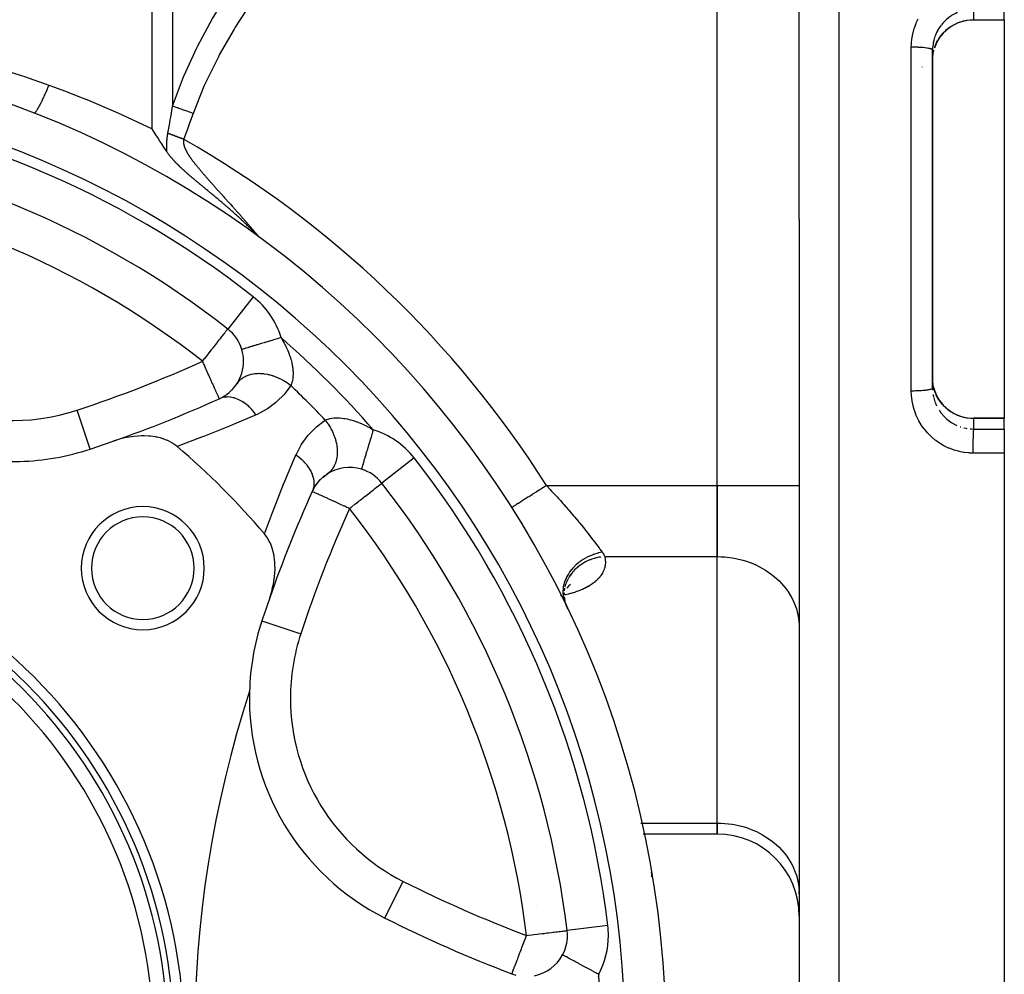
# Model space of a CAD drawing. Units: millimetres. Extents: x 50 to 683, y -324 to 170.
# Drawn here: x 124 to 172, y -99 to -52 of the extents above; entities that cross this region are included whole.
import ezdxf

# ---------------------------------------------------------------- set-up
doc = ezdxf.new("R2010")
doc.units = ezdxf.units.MM
doc.linetypes.add('DASHED', pattern=[9.652, 8.128, -1.524])
doc.layers.add('nevidi', color=4, linetype='DASHED')

msp = doc.modelspace()

# ---------------------------------------------------------------- linework, layer by layer
at = {"color": 2}
for p, q in [((162, -62), (162, -4.281)), ((162, -62), (162, -4.281)), ((158, -74.99), (158, -49.01)), ((158, -74.99), (158, -49.01)), ((172, -52.277), (172, -51.756)), ((172, -52.292), (170.5, -52.292)), ((172, -52.277), (172, -52.292)), ((172, -52.292), (172, -62)), ((168.502, -53.664), (168.5, -53.758)), ((168.5, -62), (168.5, -53.758)), ((168.5, -53.758), (168.5, -62)), ((162, -62), (162, -119.719)), ((162, -62), (162, -119.719)), ((168.5, -70.242), (168.5, -62)), ((168.5, -62), (168.5, -70.242)), ((172, -62), (172, -71.708)), ((134.648, -69.927), (134.655, -69.918)), ((133.995, -70.602), (134.009, -70.592)), ((134.079, -70.54), (134.177, -70.467)), ((134.231, -70.419), (134.368, -70.284)), ((168.5, -70.242), (168.502, -70.336)), ((133.834, -70.694), (133.963, -70.624)), ((168.828, -70.827), (168.829, -70.828)), ((172, -71.708), (170.5, -71.708)), ((170.5, -71.708), (170.5, -71.709)), ((172, -71.708), (172, -71.723)), ((172, -72.244), (172, -71.723)), ((172, -72.244), (172, -73.419)), ((172, -73.419), (172, -122)), ((138.774, -74.58), (139.082, -74.345)), ((140.645, -74.189), (140.645, -74.19)), ((138.398, -75.005), (138.629, -74.694)), ((138.571, -74.779), (138.85, -74.497)), ((141.641, -74.874), (141.642, -74.872)), ((138.256, -75.257), (138.438, -74.923)), ((158, -74.99), (158, -78.454)), ((158, -78.454), (158, -74.99)), ((147.984, -76.058), (147.98, -76.06)), ((158, -91.445), (158, -78.454)), ((158, -91.445), (158, -78.454)), ((150.672, -79.985), (150.667, -79.992)), ((150.776, -79.845), (150.676, -79.979)), ((150.684, -79.954), (150.681, -79.957)), ((150.818, -79.819), (150.721, -79.917)), ((150.747, -79.889), (150.744, -79.891)), ((150.846, -79.817), (150.753, -79.884)), ((150.534, -80.542), (150.6, -80.751)), ((150.534, -80.6), (150.623, -80.805)), ((150.537, -80.415), (150.558, -80.601)), ((150.586, -80.726), (150.591, -80.749)), ((150.604, -80.766), (150.619, -80.813)), ((150.616, -80.806), (150.637, -80.87)), ((150.637, -80.87), (150.64, -80.878)), ((135.788, -81.588), (135.79, -81.589)), ((161.996, -81.756), (162, -81.919)), ((162, -84.5), (161.996, -84.5)), ((162, -89.5), (161.996, -89.5)), ((158, -91.445), (158, -91.981)), ((158, -91.981), (158, -91.445)), ((158, -91.981), (154.393, -91.981)), ((149.801, -92.233), (149.798, -92.235)), ((161.996, -94.746), (162, -94.909)), ((162, -94.909), (161.996, -94.746)), ((150.645, -96.482), (150.65, -96.484)), ((150.676, -96.687), (150.678, -96.686)), ((150.68, -96.686), (150.679, -96.686))]:
    msp.add_line(p, q, dxfattribs=at)
for points in [[(170.5, -52.291), (170.353, -52.296), (170.186, -52.315), (170.021, -52.347), (169.859, -52.394), (169.702, -52.453), (169.55, -52.525), (169.406, -52.609), (169.268, -52.705), (169.14, -52.813), (169.021, -52.929), (168.913, -53.055), (168.828, -53.173)], [(170.5, -52.292), (170.5, -52.292), (170.5, -52.291)], [(168.829, -53.172), (168.747, -53.304), (168.672, -53.454), (168.609, -53.611), (168.591, -53.668)], [(168.828, -53.173), (168.828, -53.173), (168.829, -53.172)], [(168.502, -54.165), (168.505, -54.125), (168.506, -54.101), (168.523, -53.955), (168.527, -53.932), (168.533, -53.899), (168.557, -53.787), (168.563, -53.764)], [(131.152, -58.714), (131.148, -58.707), (131.086, -58.612), (131.027, -58.519), (130.904, -58.327), (130.817, -58.192), (130.71, -58.025), (130.654, -57.939), (130.54, -57.762), (130.455, -57.63), (130.435, -57.599)], [(131.41, -59.049), (131.408, -59.048), (131.407, -59.046), (131.407, -59.046), (131.39, -59.026), (131.379, -59.014), (131.372, -59.005), (131.361, -58.992), (131.354, -58.984), (131.349, -58.978), (131.336, -58.963), (131.32, -58.943), (131.319, -58.942), (131.318, -58.94), (131.303, -58.922), (131.293, -58.909), (131.286, -58.901), (131.277, -58.89), (131.27, -58.881), (131.266, -58.875), (131.255, -58.861), (131.24, -58.841), (131.24, -58.841), (131.239, -58.84), (131.225, -58.821), (131.216, -58.808), (131.211, -58.801), (131.204, -58.791), (131.197, -58.781), (131.193, -58.775), (131.184, -58.762), (131.171, -58.743), (131.171, -58.742), (131.17, -58.742), (131.158, -58.723), (131.152, -58.714)], [(133.303, -60.74), (133.283, -60.723), (133.254, -60.699), (133.214, -60.666), (133.205, -60.658), (133.182, -60.64), (133.157, -60.618), (133.146, -60.61), (133.109, -60.579), (133.079, -60.554), (133.062, -60.54), (133.022, -60.507), (133.016, -60.502), (133.014, -60.5), (133.011, -60.498), (132.971, -60.464), (132.949, -60.446), (132.926, -60.427), (132.885, -60.393), (132.881, -60.39), (132.873, -60.383), (132.838, -60.354), (132.822, -60.341), (132.795, -60.318), (132.786, -60.311), (132.76, -60.289), (132.752, -60.282), (132.734, -60.268), (132.71, -60.247), (132.699, -60.238), (132.669, -60.213), (132.639, -60.188), (132.628, -60.179), (132.605, -60.16), (132.588, -60.145), (132.58, -60.139), (132.548, -60.112), (132.522, -60.09), (132.509, -60.079), (132.485, -60.059), (132.471, -60.047), (132.464, -60.041), (132.452, -60.031), (132.433, -60.015), (132.408, -59.993), (132.396, -59.983), (132.372, -59.963), (132.359, -59.952), (132.352, -59.946), (132.323, -59.921), (132.298, -59.9), (132.287, -59.89), (132.266, -59.872), (132.252, -59.86), (132.245, -59.854), (132.218, -59.83), (132.193, -59.809), (132.184, -59.801), (132.167, -59.786), (132.151, -59.772), (132.142, -59.764), (132.118, -59.743), (132.092, -59.72), (132.086, -59.714), (132.074, -59.703), (132.054, -59.686), (132.044, -59.677), (132.023, -59.658), (132.014, -59.65), (131.996, -59.634), (131.993, -59.63), (131.986, -59.625), (131.963, -59.603), (131.95, -59.592), (131.933, -59.576), (131.905, -59.55), (131.904, -59.55), (131.904, -59.549), (131.876, -59.523), (131.86, -59.509), (131.848, -59.497), (131.827, -59.477), (131.821, -59.471), (131.817, -59.468), (131.794, -59.446), (131.775, -59.428), (131.767, -59.42), (131.755, -59.408), (131.742, -59.395), (131.734, -59.388), (131.716, -59.37), (131.694, -59.348), (131.691, -59.346), (131.687, -59.342), (131.667, -59.322), (131.655, -59.31), (131.643, -59.298), (131.631, -59.285), (131.623, -59.278), (131.619, -59.274), (131.617, -59.271), (131.596, -59.25), (131.58, -59.233), (131.573, -59.227), (131.564, -59.217), (131.551, -59.204), (131.544, -59.195), (131.53, -59.181), (131.508, -59.158), (131.508, -59.158), (131.508, -59.158), (131.487, -59.136), (131.478, -59.125), (131.474, -59.121), (131.467, -59.113), (131.456, -59.101), (131.447, -59.091), (131.442, -59.085), (131.428, -59.069), (131.41, -59.049)], [(135.612, -62.839), (135.611, -62.838), (135.599, -62.829), (135.596, -62.827), (135.584, -62.817), (135.584, -62.817), (135.581, -62.815), (135.571, -62.806), (135.57, -62.805), (135.56, -62.795), (135.557, -62.793), (135.547, -62.783), (135.543, -62.779), (135.533, -62.769), (135.528, -62.763), (135.527, -62.762), (135.518, -62.753), (135.51, -62.745), (135.508, -62.743), (135.5, -62.734), (135.49, -62.724), (135.48, -62.714), (135.467, -62.7), (135.458, -62.691), (135.442, -62.674), (135.435, -62.666), (135.414, -62.645), (135.409, -62.639), (135.384, -62.614), (135.381, -62.611), (135.352, -62.58), (135.352, -62.58), (135.349, -62.578), (135.32, -62.548), (135.317, -62.544), (135.287, -62.514), (135.279, -62.506), (135.254, -62.48), (135.252, -62.478), (135.239, -62.465), (135.215, -62.441), (135.197, -62.422), (135.177, -62.402), (135.152, -62.377), (135.136, -62.362), (135.104, -62.33), (135.094, -62.321), (135.054, -62.281), (135.051, -62.278), (135.033, -62.261), (135.019, -62.247), (135.006, -62.235), (135.002, -62.23), (134.96, -62.19), (134.947, -62.178), (134.913, -62.145), (134.891, -62.123), (134.865, -62.098), (134.832, -62.068), (134.815, -62.052), (134.771, -62.01), (134.764, -62.004), (134.732, -61.974), (134.713, -61.956), (134.708, -61.952), (134.66, -61.908), (134.644, -61.892), (134.607, -61.859), (134.577, -61.832), (134.552, -61.81), (134.549, -61.807), (134.508, -61.77), (134.498, -61.76), (134.474, -61.739), (134.457, -61.724), (134.442, -61.711), (134.439, -61.708), (134.397, -61.67), (134.387, -61.662), (134.368, -61.645), (134.331, -61.612), (134.296, -61.581), (134.275, -61.563), (134.223, -61.518), (134.219, -61.514), (134.203, -61.5), (134.162, -61.465), (134.151, -61.454), (134.107, -61.416), (134.077, -61.391), (134.05, -61.368), (134.004, -61.328), (133.995, -61.32), (133.965, -61.294), (133.939, -61.273), (133.931, -61.266), (133.884, -61.225), (133.858, -61.203), (133.829, -61.179), (133.785, -61.142), (133.775, -61.133), (133.744, -61.107), (133.72, -61.087), (133.712, -61.08), (133.684, -61.057), (133.666, -61.042), (133.639, -61.019), (133.613, -60.997), (133.567, -60.958), (133.56, -60.953), (133.541, -60.937), (133.507, -60.909), (133.495, -60.899), (133.455, -60.866), (133.423, -60.839), (133.404, -60.823), (133.355, -60.783), (133.353, -60.781), (133.352, -60.781), (133.303, -60.74)], [(135.608, -62.83), (135.609, -62.832), (135.611, -62.834), (135.612, -62.837), (135.613, -62.838), (135.614, -62.839), (135.614, -62.84), (135.613, -62.839), (135.612, -62.839)], [(168.562, -70.233), (168.533, -70.101), (168.531, -70.091), (168.527, -70.067), (168.508, -69.923), (168.506, -69.899), (168.502, -69.835)], [(168.562, -70.234), (168.608, -70.387), (168.671, -70.545), (168.747, -70.696), (168.829, -70.828)], [(168.828, -70.827), (168.913, -70.944), (169.022, -71.071), (169.14, -71.188), (169.268, -71.295), (169.405, -71.391), (169.55, -71.475), (169.701, -71.547), (169.857, -71.606), (170.019, -71.652), (170.185, -71.685), (170.352, -71.704), (170.5, -71.709)], [(131.65, -73.08), (131.643, -73.074), (131.452, -72.934), (131.432, -72.922), (131.197, -72.798), (131.193, -72.796), (131.14, -72.774), (130.931, -72.699), (130.912, -72.693), (130.892, -72.687), (130.682, -72.634), (130.651, -72.628), (130.601, -72.619), (130.356, -72.585), (130.269, -72.577), (130.051, -72.568), (129.923, -72.569), (129.739, -72.577), (129.567, -72.592), (129.423, -72.61), (129.206, -72.647), (129.108, -72.667), (128.848, -72.731), (128.795, -72.746), (128.533, -72.83)], [(139.078, -74.349), (138.968, -74.435), (138.961, -74.439)], [(136.17, -80.467), (136.269, -80.152), (136.288, -80.082), (136.297, -80.048), (136.345, -79.835), (136.353, -79.794), (136.377, -79.662), (136.408, -79.433), (136.424, -79.247), (136.431, -79.077), (136.429, -78.844), (136.423, -78.731), (136.392, -78.463), (136.381, -78.399), (136.315, -78.113), (136.307, -78.088), (136.223, -77.851), (136.202, -77.803), (136.2, -77.799), (136.066, -77.548), (136.052, -77.526), (135.92, -77.35)], [(150.712, -81.019), (150.696, -80.975), (150.691, -80.962), (150.665, -80.899), (150.659, -80.885), (150.65, -80.864)], [(155.188, -96.519), (155.189, -96.519), (155.189, -96.519), (155.189, -96.519)], [(150.457, -97.875), (150.455, -97.874), (150.455, -97.874)], [(147.985, -98.798), (147.991, -98.798), (147.992, -98.798)]]:
    msp.add_lwpolyline(points, dxfattribs=at)
for centre, radius, start, end in [((107, -102), 48.5, 0, 180), ((107, -102), 44, 51.9363, 83.0637), ((123.644, -61.819), 12, 206.6978, 271.5921), ((132.895, -68.932), 2, 0, 16.7675), ((132.895, -68.932), 2, 326.4171, 360), ((132.895, -68.932), 2, 294.2692, 326.4171), ((107, -11.5), 65, 289.3466, 294.26923), ((107, -11.5), 65, 288.30223, 289.3466), ((123.644, -61.819), 12, 271.5921, 288.3022), ((107, -102), 38, 40.4421, 49.5579), ((140.068, -76.105), 2, 73.2325, 123.5829), ((140.068, -76.105), 2, 38.0637, 73.2324), ((140.068, -76.105), 2, 123.5829, 124.8482), ((107, -102), 44, 6.9363, 38.0637), ((197.5, -102), 65, 155.73077, 160.6534), ((129.981, -79.019), 3, 0, 180), ((129.981, -79.019), 2.5, 0, 180), ((107, -102), 25, 0, 180), ((107, -102), 24.5, 0, 180), ((107, -102), 24.2, 0, 180), ((107, -102), 23.5, 0, 180), ((129.981, -79.019), 3, 180, 0), ((129.981, -79.019), 2.5, 180, 0), ((197.5, -102), 65, 160.6534, 161.69777), ((147.181, -85.356), 12, 161.6978, 178.4079), ((187.5, -102), 55, 162.0208, 197.9792), ((147.181, -85.356), 12, 178.4079, 243.3022), ((158, -95.981), 4, 0, 90), ((152.802, -93.975), 2, 359.0261, 3.5393), ((152.802, -93.975), 2, 357.2534, 359.7412), ((152.802, -93.975), 2, 359.0152, 359.7377), ((170.993, -38.007), 65, 243.30223, 249.26923), ((148.693, -96.928), 2, 331.7675, 360), ((148.693, -96.928), 2, 0, 6.9363), ((148.693, -96.928), 2, 281.4171, 331.7675), ((150, -102), 5, 131.6107, 131.6464), ((148.693, -96.928), 2, 249.2692, 254.9445)]:
    msp.add_arc(centre, radius, start, end, dxfattribs=at)
at = {"layer": 'nevidi', "color": 7, "linetype": 'Continuous'}
for p, q in [((163.93, -2.282), (163.93, -62)), ((130.435, -57.599), (130.435, -41.15)), ((131.435, -42.069), (131.435, -56.491)), ((170.5, -51.765), (170.5, -52.277)), ((170.5, -52.277), (172, -52.277)), ((168.829, -53.171), (168.833, -53.157)), ((167.465, -62), (167.465, -53.618)), ((168.505, -53.624), (168.502, -53.664)), ((168.523, -53.458), (168.506, -53.601)), ((168, -54.572), (168, -54.59)), ((163.93, -62), (163.93, -121.718)), ((167.465, -70.382), (167.465, -62)), ((135.361, -65.783), (134.128, -67.358)), ((168.83, -70.829), (168.832, -70.837)), ((127.412, -73.212), (126.784, -71.313)), ((170.5, -71.723), (170.5, -72.235)), ((172, -71.723), (170.5, -71.723)), ((143.217, -73.639), (141.644, -74.871)), ((149.67, -74.99), (158, -74.99)), ((158, -74.99), (162, -74.99)), ((152.511, -78.454), (158, -78.454)), ((145.45, -80.794), (145.448, -80.795)), ((150.623, -80.805), (150.592, -80.74)), ((150.65, -80.864), (150.63, -80.819)), ((135.79, -81.589), (137.687, -82.216)), ((149.661, -91.684), (149.658, -91.685)), ((154.265, -91.445), (158, -91.445)), ((141.791, -96.075), (142.688, -94.29)), ((149.205, -95.463), (149.204, -95.461)), ((152.663, -96.445), (150.68, -96.686)), ((150.658, -96.537), (150.653, -96.536)), ((150.732, -96.776), (150.732, -96.78)), ((150.895, -98.346), (150.896, -98.348)), ((149.352, -98.71), (149.352, -98.708))]:
    msp.add_line(p, q, dxfattribs=at)
for points in [[(131.435, -56.491), (131.92, -55.189), (131.941, -55.138), (131.982, -55.038), (132.62, -53.646), (132.667, -53.55), (133.388, -52.213), (133.44, -52.122), (133.935, -51.299), (134.23, -50.833), (134.287, -50.744), (135.138, -49.497), (135.199, -49.411), (136.103, -48.198)], [(137.103, -49.01), (136.26, -50.083), (136.199, -50.164), (135.344, -51.348), (135.287, -51.43), (134.493, -52.649), (134.44, -52.735), (133.714, -53.994), (133.667, -54.083), (133.023, -55.391), (132.982, -55.483), (132.435, -56.848)], [(108.95, -52.272), (109.177, -52.28), (110.869, -52.375), (110.963, -52.382), (111.096, -52.391), (112.78, -52.545), (113.005, -52.57), (114.681, -52.783), (114.905, -52.816), (116.573, -53.088), (116.796, -53.129), (118.456, -53.461), (118.678, -53.51), (120.329, -53.902), (120.549, -53.958), (122.177, -54.408), (122.394, -54.472), (123.994, -54.975), (124.207, -55.047), (125.4, -55.464)], [(167.465, -53.618), (167.47, -53.449), (167.472, -53.414), (167.494, -53.196), (167.5, -53.161), (167.54, -52.947), (167.548, -52.912), (167.607, -52.7), (167.618, -52.666), (167.694, -52.46), (167.708, -52.427), (167.801, -52.229)], [(168.833, -53.157), (168.905, -53.056), (168.919, -53.04), (168.994, -52.949), (169.012, -52.929), (169.026, -52.914), (169.129, -52.812), (169.145, -52.797), (169.184, -52.762), (169.256, -52.703), (169.273, -52.69), (169.392, -52.606), (169.397, -52.603), (169.41, -52.594), (169.535, -52.521), (169.554, -52.511), (169.631, -52.472), (169.685, -52.447), (169.705, -52.439), (169.842, -52.387), (169.862, -52.38), (169.879, -52.374), (170.002, -52.339), (170.023, -52.334), (170.14, -52.309), (170.166, -52.305), (170.187, -52.301), (170.332, -52.284), (170.353, -52.283), (170.406, -52.279), (170.5, -52.277)], [(169.71, -51.932), (169.631, -51.968), (169.579, -51.994), (169.558, -52.005), (169.432, -52.078), (169.412, -52.091), (169.397, -52.101), (169.293, -52.174), (169.274, -52.188), (169.184, -52.263), (169.163, -52.281), (169.146, -52.296), (169.043, -52.397), (169.027, -52.415), (168.994, -52.451), (168.932, -52.525)], [(170.5, -52.291), (170.5, -52.284), (170.5, -52.277)], [(168.918, -52.544), (168.833, -52.661), (168.831, -52.663), (168.82, -52.68), (168.746, -52.804), (168.735, -52.824), (168.699, -52.894), (168.671, -52.954), (168.662, -52.975), (168.609, -53.11)], [(168.555, -53.294), (168.533, -53.4), (168.527, -53.435)], [(168.602, -53.132), (168.599, -53.141), (168.561, -53.271)], [(168.599, -53.64), (168.604, -53.623), (168.612, -53.6), (168.665, -53.464), (168.675, -53.442), (168.699, -53.391), (168.74, -53.312), (168.751, -53.291), (168.827, -53.166), (168.832, -53.159), (168.833, -53.157)], [(168.5, -53.758), (168.5, -53.757), (168.494, -53.742), (168.492, -53.74), (168.491, -53.739), (168.472, -53.725), (168.468, -53.722), (168.466, -53.722), (168.436, -53.708), (168.428, -53.706), (168.426, -53.705), (168.384, -53.692), (168.373, -53.689), (168.371, -53.689), (168.318, -53.677), (168.305, -53.674), (168.302, -53.674), (168.239, -53.663), (168.223, -53.661), (168.221, -53.661), (168.148, -53.651), (168.129, -53.649), (168.128, -53.649), (168.047, -53.64), (168.026, -53.639), (168.025, -53.638), (167.937, -53.632), (167.914, -53.63), (167.914, -53.63), (167.82, -53.625), (167.796, -53.624), (167.795, -53.624), (167.699, -53.62), (167.673, -53.62), (167.671, -53.62), (167.574, -53.618), (167.548, -53.618), (167.545, -53.618), (167.465, -53.618)], [(125.4, -55.464), (125.338, -55.612), (125.325, -55.641), (125.318, -55.656), (125.318, -55.658), (125.245, -55.824), (125.24, -55.836), (125.234, -55.85), (125.226, -55.868), (125.158, -56.019), (125.156, -56.023), (125.152, -56.032), (125.137, -56.064), (125.078, -56.188), (125.072, -56.2), (125.07, -56.206), (125.052, -56.243), (125.003, -56.341), (124.998, -56.352), (124.989, -56.369), (124.972, -56.402), (124.933, -56.477), (124.928, -56.486), (124.914, -56.512), (124.899, -56.539), (124.869, -56.593), (124.865, -56.6), (124.847, -56.63), (124.834, -56.652), (124.812, -56.687), (124.808, -56.693), (124.789, -56.723), (124.778, -56.739), (124.763, -56.759), (124.76, -56.763), (124.74, -56.788), (124.731, -56.799), (124.722, -56.807), (124.719, -56.81), (124.701, -56.826), (124.694, -56.83), (124.69, -56.832), (124.688, -56.833), (124.673, -56.834), (124.671, -56.834)], [(125.4, -55.464), (125.492, -55.498), (126.16, -55.748), (127.022, -56.085), (127.246, -56.176), (128.758, -56.819), (128.979, -56.918), (130.435, -57.599)], [(131.204, -57.817), (131.277, -57.405), (131.316, -57.182), (131.321, -57.153), (131.343, -57.026), (131.433, -56.506), (131.435, -56.491)], [(132.435, -56.848), (132.268, -56.788), (132.256, -56.784), (132.184, -56.758), (132.178, -56.756), (132.09, -56.725), (132.078, -56.72), (131.921, -56.664), (131.915, -56.662), (131.904, -56.658), (131.745, -56.602), (131.734, -56.598), (131.668, -56.574), (131.662, -56.572), (131.581, -56.543), (131.571, -56.54), (131.435, -56.491)], [(132.435, -56.848), (132.217, -57.45), (132.207, -57.478), (131.978, -58.093), (131.973, -58.107)], [(131.152, -58.714), (131.152, -58.71), (131.151, -58.699), (131.151, -58.682), (131.15, -58.67), (131.15, -58.653), (131.149, -58.642), (131.149, -58.625), (131.148, -58.614), (131.148, -58.598), (131.148, -58.587), (131.148, -58.57), (131.147, -58.559), (131.147, -58.543), (131.147, -58.532), (131.147, -58.516), (131.147, -58.505), (131.147, -58.489), (131.147, -58.478), (131.147, -58.462), (131.147, -58.451), (131.147, -58.435), (131.148, -58.425), (131.148, -58.409), (131.148, -58.398), (131.148, -58.383), (131.149, -58.372), (131.149, -58.357), (131.15, -58.346), (131.15, -58.331), (131.151, -58.32), (131.151, -58.305), (131.152, -58.294), (131.152, -58.279), (131.153, -58.269), (131.154, -58.254), (131.154, -58.243), (131.155, -58.228), (131.156, -58.218), (131.157, -58.203), (131.158, -58.193), (131.159, -58.178), (131.16, -58.167), (131.161, -58.152), (131.162, -58.142), (131.163, -58.127), (131.164, -58.117), (131.165, -58.102), (131.166, -58.092), (131.168, -58.078), (131.169, -58.067), (131.17, -58.053), (131.172, -58.043), (131.173, -58.028), (131.174, -58.018), (131.176, -58.003), (131.177, -57.993), (131.179, -57.979), (131.181, -57.969), (131.183, -57.954), (131.184, -57.944), (131.186, -57.93), (131.187, -57.92), (131.19, -57.905), (131.191, -57.895), (131.193, -57.881), (131.195, -57.871), (131.197, -57.856), (131.199, -57.847), (131.202, -57.832), (131.203, -57.822), (131.204, -57.817)], [(131.973, -58.107), (131.964, -58.104), (131.955, -58.1), (131.942, -58.095), (131.933, -58.092), (131.92, -58.087), (131.911, -58.084), (131.898, -58.079), (131.89, -58.076), (131.876, -58.071), (131.868, -58.067), (131.855, -58.062), (131.846, -58.059), (131.833, -58.054), (131.824, -58.051), (131.811, -58.046), (131.802, -58.042), (131.789, -58.038), (131.78, -58.034), (131.78, -58.034), (131.775, -58.032), (131.767, -58.029), (131.758, -58.026), (131.745, -58.021), (131.736, -58.018), (131.723, -58.013), (131.714, -58.01), (131.701, -58.005), (131.693, -58.001), (131.68, -57.996), (131.671, -57.993), (131.658, -57.988), (131.649, -57.985), (131.636, -57.98), (131.627, -57.977), (131.614, -57.972), (131.606, -57.969), (131.593, -57.964), (131.584, -57.96), (131.58, -57.959), (131.575, -57.957), (131.571, -57.956), (131.562, -57.952), (131.55, -57.947), (131.541, -57.944), (131.528, -57.939), (131.52, -57.936), (131.507, -57.931), (131.498, -57.928), (131.485, -57.923), (131.477, -57.92), (131.464, -57.915), (131.456, -57.912), (131.443, -57.907), (131.434, -57.904), (131.422, -57.899), (131.413, -57.896), (131.401, -57.891), (131.392, -57.888), (131.384, -57.885), (131.38, -57.884), (131.38, -57.883), (131.371, -57.88), (131.359, -57.876), (131.351, -57.872), (131.338, -57.868), (131.33, -57.865), (131.318, -57.86), (131.309, -57.857), (131.297, -57.852), (131.289, -57.849), (131.277, -57.845), (131.269, -57.841), (131.256, -57.837), (131.248, -57.834), (131.236, -57.829), (131.228, -57.826), (131.216, -57.822), (131.208, -57.819), (131.204, -57.817)], [(131.973, -58.107), (131.972, -58.111), (131.97, -58.12), (131.968, -58.134), (131.967, -58.143), (131.965, -58.156), (131.964, -58.165), (131.964, -58.166), (131.963, -58.179), (131.963, -58.19), (131.963, -58.203), (131.963, -58.213), (131.963, -58.226), (131.963, -58.238), (131.964, -58.25), (131.965, -58.262), (131.966, -58.275), (131.967, -58.287), (131.969, -58.299), (131.971, -58.313), (131.973, -58.325), (131.976, -58.339), (131.978, -58.35), (131.981, -58.365), (131.984, -58.376), (131.987, -58.391), (131.99, -58.402), (131.995, -58.418), (131.998, -58.429), (132.003, -58.445), (132.007, -58.456), (132.012, -58.473), (132.016, -58.484), (132.022, -58.501), (132.024, -58.507), (132.026, -58.512), (132.033, -58.529), (132.038, -58.541), (132.045, -58.558), (132.05, -58.57), (132.057, -58.587), (132.063, -58.599), (132.071, -58.616), (132.077, -58.629), (132.085, -58.646), (132.092, -58.66), (132.093, -58.661), (132.1, -58.676), (132.108, -58.69), (132.116, -58.706), (132.124, -58.721), (132.133, -58.737), (132.142, -58.753), (132.15, -58.768), (132.16, -58.785), (132.169, -58.799), (132.179, -58.817), (132.188, -58.831), (132.199, -58.849), (132.208, -58.863), (132.22, -58.882), (132.228, -58.896), (132.241, -58.915), (132.25, -58.929), (132.263, -58.947), (132.263, -58.948), (132.272, -58.962), (132.286, -58.982), (132.296, -58.996), (132.31, -59.016), (132.32, -59.03), (132.334, -59.05), (132.345, -59.064), (132.359, -59.085), (132.37, -59.099), (132.385, -59.119), (132.397, -59.135), (132.412, -59.154), (132.424, -59.17), (132.439, -59.19), (132.451, -59.206), (132.466, -59.226), (132.48, -59.243), (132.495, -59.262), (132.508, -59.279), (132.524, -59.298), (132.538, -59.316), (132.553, -59.335), (132.568, -59.354), (132.583, -59.372), (132.598, -59.391), (132.614, -59.41), (132.629, -59.429), (132.645, -59.448), (132.661, -59.467), (132.675, -59.485), (132.676, -59.487), (132.692, -59.506), (132.708, -59.525), (132.725, -59.545), (132.741, -59.564), (132.757, -59.584), (132.774, -59.604), (132.791, -59.624), (132.808, -59.644), (132.824, -59.663), (132.842, -59.684), (132.858, -59.704), (132.876, -59.725), (132.893, -59.744), (132.911, -59.766), (132.928, -59.785), (132.947, -59.807), (132.963, -59.826), (132.983, -59.849), (132.999, -59.867), (133.019, -59.89), (133.035, -59.909), (133.056, -59.933), (133.072, -59.952)], [(133.072, -59.952), (133.093, -59.976), (133.109, -59.994), (133.131, -60.019), (133.147, -60.037), (133.169, -60.062), (133.174, -60.068), (133.185, -60.08), (133.208, -60.106), (133.224, -60.124), (133.247, -60.15), (133.263, -60.168), (133.286, -60.195), (133.302, -60.213), (133.326, -60.239), (133.342, -60.258), (133.366, -60.284), (133.383, -60.303), (133.407, -60.33), (133.424, -60.349), (133.448, -60.376), (133.465, -60.395), (133.49, -60.422), (133.506, -60.441), (133.532, -60.469), (133.548, -60.487), (133.574, -60.516), (133.59, -60.534), (133.616, -60.564), (133.632, -60.582), (133.659, -60.611), (133.675, -60.629), (133.702, -60.659), (133.703, -60.661), (133.718, -60.677), (133.745, -60.708), (133.761, -60.725), (133.789, -60.757), (133.804, -60.773), (133.833, -60.806), (133.848, -60.822), (133.877, -60.855), (133.892, -60.871), (133.922, -60.905), (133.937, -60.921), (133.967, -60.955), (133.981, -60.971), (134.012, -61.005), (134.026, -61.021), (134.058, -61.055), (134.072, -61.071), (134.103, -61.106), (134.117, -61.122), (134.149, -61.157), (134.163, -61.173), (134.195, -61.209), (134.21, -61.224), (134.21, -61.225), (134.242, -61.26), (134.256, -61.276), (134.288, -61.312), (134.303, -61.328), (134.335, -61.364), (134.35, -61.38), (134.382, -61.415), (134.397, -61.432), (134.429, -61.467), (134.444, -61.485), (134.475, -61.519), (134.492, -61.537), (134.522, -61.571), (134.539, -61.59), (134.569, -61.623), (134.586, -61.642), (134.616, -61.675), (134.633, -61.695), (134.662, -61.726), (134.675, -61.742), (134.68, -61.747), (134.708, -61.778), (134.726, -61.799), (134.754, -61.829), (134.772, -61.85), (134.799, -61.88), (134.817, -61.901), (134.843, -61.931), (134.861, -61.951), (134.887, -61.981), (134.904, -62.001), (134.93, -62.03), (134.947, -62.05), (134.973, -62.079), (134.989, -62.098), (135.015, -62.128), (135.031, -62.146), (135.052, -62.171), (135.056, -62.175), (135.071, -62.193), (135.096, -62.221), (135.111, -62.239), (135.135, -62.267), (135.149, -62.284), (135.173, -62.311), (135.187, -62.327), (135.21, -62.355), (135.223, -62.37), (135.246, -62.397), (135.249, -62.4), (135.259, -62.411), (135.281, -62.437), (135.293, -62.451), (135.314, -62.477), (135.325, -62.49), (135.334, -62.5), (135.346, -62.514), (135.357, -62.527), (135.376, -62.55), (135.386, -62.562), (135.405, -62.585), (135.415, -62.596)], [(135.415, -62.596), (135.433, -62.617), (135.441, -62.628), (135.458, -62.647), (135.466, -62.657), (135.482, -62.676), (135.49, -62.685), (135.504, -62.702), (135.511, -62.711), (135.52, -62.722), (135.524, -62.727), (135.531, -62.735), (135.542, -62.749), (135.548, -62.756), (135.559, -62.769), (135.564, -62.775), (135.573, -62.786), (135.578, -62.792), (135.585, -62.801), (135.589, -62.806), (135.595, -62.814), (135.598, -62.818), (135.603, -62.824), (135.606, -62.827), (135.608, -62.83)], [(132.895, -68.932), (133.014, -68.78), (133.018, -68.775), (133.081, -68.695), (133.181, -68.566), (133.217, -68.521), (133.329, -68.377), (133.339, -68.364), (133.414, -68.268), (133.489, -68.173), (133.541, -68.107), (133.603, -68.028), (133.628, -67.995), (133.709, -67.893), (133.755, -67.834), (133.78, -67.802), (133.837, -67.729), (133.865, -67.693), (133.932, -67.607), (133.941, -67.596), (133.959, -67.574), (134.002, -67.519), (134.033, -67.48), (134.052, -67.454), (134.084, -67.413), (134.085, -67.411), (134.087, -67.409), (134.109, -67.379), (134.116, -67.37), (134.122, -67.362), (134.128, -67.358)], [(136.724, -67.778), (136.681, -67.792), (136.581, -67.822), (136.538, -67.834), (136.425, -67.869), (136.363, -67.887), (136.321, -67.9), (136.174, -67.944), (136.15, -67.951), (136.11, -67.964), (135.945, -68.013), (135.934, -68.017), (135.906, -68.025), (135.75, -68.072), (135.714, -68.083), (135.708, -68.085), (135.568, -68.127), (135.534, -68.137), (135.499, -68.147), (135.401, -68.177), (135.37, -68.186), (135.313, -68.204), (135.251, -68.222), (135.224, -68.23), (135.153, -68.252), (135.121, -68.262), (135.098, -68.268), (135.021, -68.292), (135.012, -68.294), (134.993, -68.3), (134.925, -68.321), (134.919, -68.322), (134.911, -68.325), (134.862, -68.34), (134.852, -68.342), (134.85, -68.343), (134.823, -68.351), (134.819, -68.353), (134.814, -68.354), (134.81, -68.355), (134.81, -68.355)], [(136.724, -67.778), (136.789, -67.886), (136.803, -67.911), (136.88, -68.05), (136.893, -68.075), (136.95, -68.188), (136.963, -68.213), (136.975, -68.238), (137.037, -68.374), (137.047, -68.398), (137.102, -68.532), (137.111, -68.555), (137.158, -68.688), (137.166, -68.711), (137.181, -68.758), (137.206, -68.841), (137.212, -68.864), (137.244, -68.991), (137.249, -69.014), (137.274, -69.136), (137.278, -69.158), (137.286, -69.211), (137.295, -69.275), (137.297, -69.295), (137.307, -69.407), (137.308, -69.426), (137.311, -69.533), (137.31, -69.551), (137.31, -69.575), (137.307, -69.651), (137.305, -69.668), (137.296, -69.761), (137.293, -69.778), (137.279, -69.863), (137.279, -69.864), (137.275, -69.878), (137.256, -69.957), (137.252, -69.971), (137.229, -70.043), (137.224, -70.055), (137.211, -70.089), (137.199, -70.118)], [(133.717, -70.756), (133.709, -70.756), (133.703, -70.748), (133.702, -70.745), (133.698, -70.732), (133.694, -70.718), (133.69, -70.705), (133.688, -70.697), (133.677, -70.665), (133.658, -70.619), (133.653, -70.606), (133.643, -70.585), (133.612, -70.52), (133.609, -70.512), (133.567, -70.423), (133.549, -70.385), (133.545, -70.376), (133.482, -70.236), (133.472, -70.214), (133.452, -70.169), (133.389, -70.029), (133.388, -70.027), (133.299, -69.83), (133.296, -69.824), (133.285, -69.799), (133.197, -69.603), (133.175, -69.556), (133.092, -69.37), (133.078, -69.339), (133.062, -69.302), (132.984, -69.129), (132.945, -69.042), (132.895, -68.932)], [(137.199, -70.118), (137.191, -70.112), (137.031, -69.994), (137.024, -69.99), (137.015, -69.983), (136.991, -69.968), (136.821, -69.864), (136.798, -69.851), (136.788, -69.846), (136.779, -69.841), (136.602, -69.754), (136.561, -69.736), (136.559, -69.735), (136.551, -69.731), (136.378, -69.665), (136.334, -69.65), (136.318, -69.645), (136.308, -69.642), (136.151, -69.598), (136.107, -69.588), (136.074, -69.581), (136.063, -69.579), (135.925, -69.555), (135.882, -69.549), (135.832, -69.544), (135.822, -69.543), (135.704, -69.536), (135.662, -69.535), (135.598, -69.536), (135.588, -69.536), (135.491, -69.542), (135.45, -69.546), (135.374, -69.556), (135.365, -69.558), (135.289, -69.572), (135.251, -69.581), (135.166, -69.604), (135.157, -69.607), (135.101, -69.626), (135.067, -69.639), (134.976, -69.68), (134.968, -69.683), (134.931, -69.703), (134.9, -69.721), (134.808, -69.781), (134.802, -69.786), (134.78, -69.803), (134.753, -69.824), (134.666, -69.906), (134.66, -69.912), (134.651, -69.922), (134.629, -69.948), (134.561, -70.039)], [(137.199, -70.118), (136.92, -70.493), (136.869, -70.553), (136.525, -70.897), (136.465, -70.949), (136.071, -71.242), (136.003, -71.285), (135.558, -71.523), (135.505, -71.546)], [(168.5, -70.242), (168.497, -70.254), (168.494, -70.258), (168.492, -70.26), (168.478, -70.271), (168.473, -70.275), (168.468, -70.278), (168.444, -70.288), (168.436, -70.292), (168.428, -70.294), (168.395, -70.305), (168.384, -70.308), (168.373, -70.311), (168.332, -70.32), (168.318, -70.323), (168.305, -70.326), (168.256, -70.334), (168.239, -70.337), (168.223, -70.339), (168.167, -70.347), (168.148, -70.349), (168.129, -70.351), (168.068, -70.358), (168.047, -70.36), (168.026, -70.361), (167.96, -70.367), (167.937, -70.368), (167.914, -70.37), (167.845, -70.374), (167.82, -70.375), (167.795, -70.376), (167.724, -70.379), (167.699, -70.38), (167.671, -70.38), (167.599, -70.382), (167.574, -70.382), (167.545, -70.382), (167.473, -70.382), (167.465, -70.382)], [(170.465, -73.41), (170.298, -73.404), (170.263, -73.402), (170.047, -73.378), (170.012, -73.372), (169.799, -73.331), (169.764, -73.322), (169.554, -73.262), (169.52, -73.251), (169.315, -73.174), (169.283, -73.16), (169.086, -73.066), (169.055, -73.049), (168.867, -72.939), (168.838, -72.92), (168.659, -72.794), (168.631, -72.772), (168.462, -72.631), (168.436, -72.607), (168.281, -72.453), (168.257, -72.427), (168.116, -72.261), (168.094, -72.233), (167.967, -72.055), (167.948, -72.025), (167.836, -71.836), (167.819, -71.805), (167.723, -71.608), (167.709, -71.575), (167.63, -71.371), (167.619, -71.338), (167.558, -71.127), (167.549, -71.093), (167.506, -70.877), (167.5, -70.842), (167.475, -70.623), (167.472, -70.587), (167.465, -70.382)], [(168.523, -70.544), (168.533, -70.6), (168.551, -70.687)], [(168.833, -70.843), (168.832, -70.841), (168.763, -70.729), (168.751, -70.709), (168.699, -70.609), (168.684, -70.578), (168.674, -70.556), (168.619, -70.42), (168.611, -70.397), (168.599, -70.36), (168.568, -70.257), (168.562, -70.233)], [(135.505, -71.546), (135.403, -71.41), (135.397, -71.403), (135.373, -71.373), (135.365, -71.365), (135.276, -71.263), (135.27, -71.257), (135.203, -71.189), (135.195, -71.181), (135.141, -71.13), (135.135, -71.124), (135.022, -71.029), (135.014, -71.022), (135, -71.011), (134.993, -71.006), (134.854, -70.909), (134.847, -70.905), (134.832, -70.896), (134.824, -70.891), (134.704, -70.824), (134.698, -70.821), (134.638, -70.792), (134.629, -70.788), (134.554, -70.757), (134.547, -70.755), (134.441, -70.72), (134.433, -70.718), (134.403, -70.71), (134.396, -70.708), (134.253, -70.681), (134.247, -70.68), (134.246, -70.68), (134.238, -70.679), (134.106, -70.672), (134.1, -70.672), (134.057, -70.674), (134.049, -70.674), (133.964, -70.683), (133.958, -70.684), (133.876, -70.701), (133.868, -70.703), (133.828, -70.714), (133.822, -70.716), (133.717, -70.756)], [(168.556, -70.709), (168.595, -70.848), (168.599, -70.859)], [(168.603, -70.87), (168.653, -71.005), (168.663, -71.027), (168.699, -71.106)], [(170.5, -71.723), (170.406, -71.721), (170.375, -71.719), (170.353, -71.717), (170.207, -71.702), (170.186, -71.698), (170.139, -71.691), (170.042, -71.671), (170.021, -71.666), (169.88, -71.626), (169.879, -71.626), (169.86, -71.62), (169.724, -71.569), (169.704, -71.561), (169.631, -71.528), (169.573, -71.499), (169.554, -71.489), (169.428, -71.417), (169.41, -71.405), (169.397, -71.398), (169.29, -71.323), (169.273, -71.31), (169.184, -71.238), (169.161, -71.218), (169.145, -71.203), (169.042, -71.102), (169.027, -71.087), (168.994, -71.051), (168.932, -70.977), (168.918, -70.96), (168.833, -70.843)], [(135.505, -71.546), (134.361, -72.032), (134.215, -72.092), (132.995, -72.578), (132.845, -72.635), (131.65, -73.08)], [(168.822, -71.322), (168.831, -71.337), (168.905, -71.44)], [(168.92, -71.459), (168.994, -71.549), (169.012, -71.569), (169.028, -71.587), (169.13, -71.689), (169.147, -71.705), (169.184, -71.737), (169.258, -71.799), (169.277, -71.814), (169.395, -71.898), (169.397, -71.899), (169.415, -71.911), (169.539, -71.985), (169.56, -71.996), (169.631, -72.032), (169.69, -72.059)], [(137.454, -73.495), (137.671, -73.07), (137.712, -73.001), (137.997, -72.601), (138.047, -72.54), (138.386, -72.187), (138.446, -72.133), (138.835, -71.832), (138.882, -71.801)], [(138.882, -71.801), (138.91, -71.788), (138.932, -71.78), (138.944, -71.775), (139.015, -71.751), (139.029, -71.748), (139.106, -71.727), (139.121, -71.724), (139.136, -71.721), (139.205, -71.709), (139.221, -71.706), (139.313, -71.696), (139.33, -71.694), (139.425, -71.69), (139.429, -71.69), (139.447, -71.689), (139.553, -71.691), (139.572, -71.692), (139.683, -71.7), (139.703, -71.703), (139.789, -71.714), (139.819, -71.718), (139.84, -71.722), (139.963, -71.745), (139.985, -71.75), (140.111, -71.781), (140.134, -71.787), (140.242, -71.819), (140.264, -71.826), (140.287, -71.834), (140.419, -71.88), (140.443, -71.889), (140.578, -71.943), (140.602, -71.953), (140.739, -72.014), (140.763, -72.026), (140.813, -72.05), (140.902, -72.095), (140.926, -72.107), (141.065, -72.183), (141.09, -72.197), (141.222, -72.276)], [(138.882, -71.801), (138.979, -71.93), (139.006, -71.969), (139.017, -71.985), (139.023, -71.995), (139.112, -72.138), (139.136, -72.179), (139.154, -72.212), (139.16, -72.222), (139.227, -72.355), (139.246, -72.398), (139.269, -72.449), (139.273, -72.46), (139.32, -72.579), (139.335, -72.622), (139.358, -72.692), (139.362, -72.703), (139.391, -72.805), (139.402, -72.849), (139.421, -72.937), (139.423, -72.947), (139.439, -73.032), (139.445, -73.075), (139.457, -73.178), (139.458, -73.188), (139.462, -73.254), (139.464, -73.296), (139.464, -73.412), (139.464, -73.422), (139.461, -73.469), (139.458, -73.509), (139.442, -73.635), (139.441, -73.644), (139.436, -73.673), (139.428, -73.711), (139.393, -73.843), (139.39, -73.851), (139.386, -73.864), (139.374, -73.899), (139.317, -74.032), (139.313, -74.038), (139.313, -74.039), (139.297, -74.069), (139.218, -74.192), (139.214, -74.198), (139.209, -74.205), (139.197, -74.22), (139.102, -74.326), (139.088, -74.34), (139.082, -74.345)], [(170.5, -71.709), (170.5, -71.711), (170.5, -71.716), (170.5, -71.723)], [(141.222, -72.276), (141.219, -72.285), (141.191, -72.379), (141.166, -72.462), (141.153, -72.504), (141.114, -72.634), (141.1, -72.679), (141.088, -72.72), (141.039, -72.882), (141.036, -72.89), (141.024, -72.93), (140.975, -73.094), (140.967, -73.12), (140.964, -73.132), (140.917, -73.286), (140.906, -73.322), (140.9, -73.342), (140.863, -73.466), (140.853, -73.499), (140.839, -73.546), (140.814, -73.63), (140.805, -73.659), (140.785, -73.726), (140.77, -73.776), (140.762, -73.802), (140.738, -73.88), (140.732, -73.902), (140.725, -73.924), (140.7, -74.006), (140.7, -74.007), (140.695, -74.025), (140.675, -74.089), (140.672, -74.1), (140.671, -74.102), (140.658, -74.147), (140.655, -74.156), (140.653, -74.161), (140.647, -74.181), (140.646, -74.185), (140.645, -74.189)], [(169.848, -72.121), (169.87, -72.129), (169.879, -72.132)], [(170.033, -72.176), (170.14, -72.199), (170.175, -72.205)], [(170.342, -72.227), (170.365, -72.229), (170.406, -72.232), (170.5, -72.235)], [(170.5, -72.235), (170.5, -72.236), (170.498, -72.244), (170.496, -72.259), (170.495, -72.266), (170.494, -72.283), (170.492, -72.301), (170.491, -72.311), (170.489, -72.339), (170.488, -72.357), (170.487, -72.371), (170.485, -72.411), (170.484, -72.427), (170.483, -72.443), (170.481, -72.498), (170.48, -72.509), (170.479, -72.527), (170.477, -72.598), (170.477, -72.602), (170.476, -72.623), (170.474, -72.705), (170.474, -72.71), (170.473, -72.727), (170.471, -72.816), (170.471, -72.831), (170.471, -72.84), (170.469, -72.933), (170.468, -72.958), (170.468, -72.959), (170.467, -73.055), (170.467, -73.08), (170.467, -73.092), (170.466, -73.179), (170.466, -73.204), (170.466, -73.227), (170.465, -73.303), (170.465, -73.329), (170.465, -73.362), (170.465, -73.41)], [(170.5, -72.235), (171.25, -72.239), (172, -72.244)], [(172, -73.419), (171.233, -73.414), (170.465, -73.41)], [(135.92, -77.35), (136.31, -76.298), (136.367, -76.149), (136.85, -74.927), (136.91, -74.781), (137.416, -73.581), (137.454, -73.495)], [(137.454, -73.495), (137.583, -73.592), (137.59, -73.597), (137.635, -73.635), (137.644, -73.642), (137.731, -73.719), (137.737, -73.725), (137.818, -73.805), (137.826, -73.813), (137.864, -73.854), (137.87, -73.86), (137.977, -73.986), (137.983, -73.994), (137.983, -73.994), (137.988, -74.001), (138.087, -74.14), (138.091, -74.146), (138.109, -74.176), (138.114, -74.184), (138.173, -74.289), (138.176, -74.295), (138.212, -74.371), (138.215, -74.379), (138.24, -74.44), (138.243, -74.446), (138.282, -74.567), (138.284, -74.576), (138.288, -74.591), (138.29, -74.597), (138.317, -74.741), (138.318, -74.747), (138.32, -74.762), (138.321, -74.77), (138.327, -74.887), (138.327, -74.893), (138.325, -74.951), (138.324, -74.959), (138.317, -75.03), (138.316, -75.036), (138.297, -75.132), (138.295, -75.139), (138.288, -75.166), (138.286, -75.172), (138.244, -75.283)], [(140.068, -76.105), (140.142, -76.047), (140.171, -76.025), (140.327, -75.902), (140.352, -75.883), (140.494, -75.771), (140.556, -75.723), (140.575, -75.708), (140.752, -75.569), (140.801, -75.531), (140.811, -75.523), (140.936, -75.426), (140.999, -75.376), (141.104, -75.294), (141.116, -75.285), (141.167, -75.245), (141.253, -75.177), (141.305, -75.137), (141.381, -75.077), (141.404, -75.059), (141.415, -75.05), (141.486, -74.995), (141.501, -74.983), (141.565, -74.933), (141.565, -74.933), (141.609, -74.899), (141.617, -74.893), (141.634, -74.879), (141.641, -74.874)], [(140.068, -76.105), (139.889, -76.025), (139.831, -75.999), (139.807, -75.988), (139.591, -75.891), (139.554, -75.874), (139.36, -75.786), (139.327, -75.771), (139.314, -75.765), (139.141, -75.688), (139.092, -75.666), (138.939, -75.597), (138.894, -75.576), (138.777, -75.523), (138.758, -75.515), (138.72, -75.498), (138.6, -75.444), (138.574, -75.432), (138.468, -75.384), (138.454, -75.378), (138.365, -75.338), (138.362, -75.336), (138.297, -75.307), (138.293, -75.305), (138.258, -75.289), (138.253, -75.287), (138.248, -75.285), (138.244, -75.283)], [(149.67, -74.99), (149.624, -75.02), (149.519, -75.086), (149.495, -75.101), (149.398, -75.162), (149.34, -75.199), (149.317, -75.214), (149.177, -75.302), (149.164, -75.31), (149.142, -75.324), (148.995, -75.418), (148.974, -75.431), (148.966, -75.436), (148.834, -75.52), (148.813, -75.533), (148.766, -75.562), (148.681, -75.616), (148.663, -75.628), (148.583, -75.678), (148.541, -75.705), (148.523, -75.716), (148.42, -75.782), (148.413, -75.786), (148.397, -75.796), (148.299, -75.858), (148.286, -75.867), (148.279, -75.871), (148.202, -75.92), (148.19, -75.927), (148.163, -75.944), (148.121, -75.971), (148.112, -75.977), (148.074, -76.001), (148.058, -76.011), (148.051, -76.015), (148.014, -76.039), (148.013, -76.039), (148.008, -76.042), (147.987, -76.056), (147.985, -76.057), (147.984, -76.058)], [(149.67, -74.99), (149.68, -75), (149.853, -75.184), (149.92, -75.257), (149.966, -75.306), (150.2, -75.561), (150.244, -75.609), (150.346, -75.723), (150.471, -75.863), (150.514, -75.911), (150.734, -76.163), (150.775, -76.211), (150.808, -76.249), (150.988, -76.46), (151.029, -76.508), (151.231, -76.751), (151.234, -76.755), (151.273, -76.802), (151.468, -77.04), (151.504, -77.085), (151.612, -77.221), (151.686, -77.314), (151.72, -77.357), (151.89, -77.574), (151.921, -77.615), (151.948, -77.65), (152.078, -77.821), (152.108, -77.86), (152.235, -78.029), (152.252, -78.053), (152.279, -78.089), (152.39, -78.239)], [(152.39, -78.239), (152.21, -78.276), (152.193, -78.281), (152.183, -78.283), (152.178, -78.285), (151.96, -78.352), (151.959, -78.352), (151.949, -78.356), (151.928, -78.364), (151.731, -78.447), (151.722, -78.451), (151.717, -78.454), (151.687, -78.469), (151.513, -78.563), (151.504, -78.569), (151.486, -78.58), (151.457, -78.598), (151.309, -78.699), (151.301, -78.706), (151.271, -78.728), (151.245, -78.749), (151.121, -78.853), (151.114, -78.86), (151.075, -78.896), (151.051, -78.919), (150.953, -79.023), (150.946, -79.03), (150.902, -79.081), (150.881, -79.106), (150.806, -79.205), (150.8, -79.213), (150.754, -79.28), (150.737, -79.306), (150.683, -79.397), (150.679, -79.406), (150.636, -79.489), (150.623, -79.516), (150.587, -79.597), (150.584, -79.605), (150.547, -79.704), (150.538, -79.732), (150.518, -79.8), (150.516, -79.809), (150.49, -79.922), (150.486, -79.95), (150.478, -80.004), (150.477, -80.013), (150.467, -80.139), (150.466, -80.166), (150.467, -80.207), (150.467, -80.215), (150.477, -80.351), (150.481, -80.378), (150.485, -80.404), (150.486, -80.412), (150.52, -80.555), (150.528, -80.58), (150.532, -80.593), (150.534, -80.6), (150.592, -80.74)], [(152.39, -78.239), (152.395, -78.247), (152.428, -78.294), (152.434, -78.304), (152.462, -78.35), (152.464, -78.354), (152.468, -78.36), (152.49, -78.404), (152.495, -78.413), (152.511, -78.454)], [(152.511, -78.454), (152.52, -78.493), (152.522, -78.506), (152.531, -78.562), (152.533, -78.575), (152.539, -78.63), (152.54, -78.644), (152.543, -78.699), (152.543, -78.712), (152.542, -78.767), (152.541, -78.781), (152.536, -78.836), (152.535, -78.849), (152.527, -78.904), (152.524, -78.917), (152.512, -78.972), (152.509, -78.986), (152.493, -79.041), (152.489, -79.054), (152.469, -79.109), (152.464, -79.122), (152.44, -79.176), (152.434, -79.189), (152.407, -79.243), (152.4, -79.256), (152.368, -79.309), (152.36, -79.321), (152.325, -79.373), (152.316, -79.386), (152.277, -79.437), (152.267, -79.45), (152.224, -79.5), (152.214, -79.512), (152.166, -79.562), (152.154, -79.574), (152.103, -79.623), (152.09, -79.634), (152.035, -79.682), (152.021, -79.694), (151.961, -79.741), (151.946, -79.752), (151.883, -79.798), (151.867, -79.808), (151.8, -79.853), (151.783, -79.863), (151.712, -79.906), (151.695, -79.916), (151.621, -79.956), (151.602, -79.966), (151.525, -80.005), (151.506, -80.014), (151.425, -80.052), (151.405, -80.061), (151.321, -80.096), (151.3, -80.105), (151.212, -80.139), (151.19, -80.147), (151.1, -80.179), (151.078, -80.187), (150.984, -80.217), (150.961, -80.224), (150.865, -80.252), (150.842, -80.258), (150.744, -80.284), (150.72, -80.29), (150.62, -80.314), (150.596, -80.32), (150.554, -80.329)], [(152.328, -78.473), (152.31, -78.475), (152.299, -78.477), (152.228, -78.489), (152.103, -78.516), (152.058, -78.527), (152.047, -78.53), (152.005, -78.542), (151.883, -78.581), (151.813, -78.607), (151.803, -78.611), (151.789, -78.616), (151.671, -78.667), (151.581, -78.711), (151.579, -78.712), (151.57, -78.717), (151.471, -78.773), (151.387, -78.825), (151.362, -78.842), (151.353, -78.849), (151.284, -78.897), (151.207, -78.958), (151.163, -78.995), (151.155, -79.002), (151.114, -79.039), (151.044, -79.106), (150.986, -79.167), (150.979, -79.175), (150.961, -79.195), (150.9, -79.269), (150.835, -79.356), (150.829, -79.365), (150.778, -79.443), (150.72, -79.545)], [(158, -78.454), (158.188, -78.458), (158.375, -78.47), (158.721, -78.511), (158.905, -78.544), (159.241, -78.625), (159.418, -78.68), (159.739, -78.799), (159.906, -78.873), (160.206, -79.029), (160.36, -79.122), (160.632, -79.31), (160.771, -79.42), (161.012, -79.639), (161.132, -79.764), (161.337, -80.009), (161.437, -80.146), (161.602, -80.413), (161.68, -80.561), (161.803, -80.844), (161.857, -81), (161.934, -81.294), (161.964, -81.455), (161.996, -81.756)], [(150.712, -79.559), (150.708, -79.568), (150.679, -79.628), (150.634, -79.734), (150.619, -79.773), (150.616, -79.782), (150.603, -79.819), (150.572, -79.929)], [(150.557, -79.993), (150.555, -80.003), (150.553, -80.016), (150.535, -80.127)], [(150.404, -80.359), (150.365, -80.366), (150.349, -80.369)], [(150.528, -80.215), (150.528, -80.217), (150.527, -80.226), (150.525, -80.31)], [(150.531, -80.44), (150.532, -80.449), (150.536, -80.478)], [(158, -91.445), (158.188, -91.449), (158.375, -91.46), (158.721, -91.502), (158.905, -91.535), (159.241, -91.616), (159.418, -91.67), (159.739, -91.789), (159.906, -91.864), (160.206, -92.019), (160.36, -92.112), (160.632, -92.301), (160.771, -92.411), (161.012, -92.629), (161.132, -92.754), (161.337, -92.999), (161.437, -93.137), (161.602, -93.403), (161.68, -93.551), (161.803, -93.834), (161.857, -93.99), (161.934, -94.284), (161.964, -94.445), (161.996, -94.746)], [(147.992, -98.798), (147.996, -98.793), (148, -98.784), (148, -98.782), (148.004, -98.769), (148.005, -98.763), (148.011, -98.734), (148.019, -98.706), (148.023, -98.69), (148.028, -98.675), (148.046, -98.623), (148.051, -98.612), (148.08, -98.538), (148.088, -98.52), (148.101, -98.488), (148.147, -98.374), (148.156, -98.353), (148.162, -98.336), (148.218, -98.187), (148.229, -98.159), (148.266, -98.058), (148.294, -97.98), (148.302, -97.959), (148.378, -97.756), (148.384, -97.741), (148.446, -97.579), (148.469, -97.519), (148.473, -97.508), (148.563, -97.272), (148.565, -97.265), (148.658, -97.019), (148.659, -97.016), (148.693, -96.928)], [(148.693, -96.928), (148.786, -96.916), (148.954, -96.896), (149.05, -96.884), (149.21, -96.865), (149.309, -96.853), (149.457, -96.835), (149.556, -96.823), (149.691, -96.806), (149.787, -96.795), (149.907, -96.78), (149.999, -96.769), (150.027, -96.766), (150.102, -96.756), (150.187, -96.746), (150.272, -96.736), (150.349, -96.726), (150.415, -96.718), (150.481, -96.71), (150.529, -96.704), (150.58, -96.698), (150.611, -96.694), (150.645, -96.69), (150.661, -96.688), (150.676, -96.687)], [(152.217, -98.82), (152.134, -98.776), (152.084, -98.749), (152.045, -98.728), (151.899, -98.649), (151.884, -98.642), (151.846, -98.621), (151.689, -98.536), (151.67, -98.526), (151.651, -98.516), (151.5, -98.435), (151.464, -98.416), (151.451, -98.409), (151.32, -98.339), (151.287, -98.321), (151.245, -98.298), (151.152, -98.249), (151.121, -98.232), (151.057, -98.197), (150.999, -98.166), (150.971, -98.151), (150.89, -98.108), (150.861, -98.092), (150.836, -98.079), (150.747, -98.031), (150.741, -98.028), (150.72, -98.016), (150.641, -97.974), (150.63, -97.968), (150.624, -97.965), (150.561, -97.931), (150.548, -97.924), (150.542, -97.921), (150.503, -97.9), (150.494, -97.895), (150.484, -97.889), (150.467, -97.881), (150.463, -97.878), (150.457, -97.875)], [(152.217, -98.82), (152.186, -98.942)]]:
    msp.add_lwpolyline(points, dxfattribs=at)
for centre, radius, start, end in [((107, -102), 46.5, 0, 180), ((107, -102), 46, 51.9363, 83.0637), ((107, -102), 50.5, 32.3333, 60.3623), ((107, -102), 42, 51.9363, 83.0637), ((132.895, -68.932), 4, 16.7675, 51.9363), ((123.644, -61.819), 10, 206.6978, 288.3022), ((132.895, -68.932), 2, 16.7675, 51.9363), ((107, -102), 45.328, 40.9772, 49.0228), ((107, -11.5), 63, 288.30223, 294.26923), ((107, -102), 43.914, 43.4477, 46.5523), ((140.068, -76.105), 4, 38.0637, 73.2325), ((107, -102), 46, 6.9363, 38.0637), ((197.5, -102), 63, 155.73077, 161.69777), ((107, -102), 42, 6.9363, 38.0637), ((147.181, -85.356), 10, 161.6978, 180), ((147.181, -85.356), 10, 180, 243.3022), ((170.993, -38.007), 63, 243.30223, 249.26923), ((148.693, -96.928), 4, 0, 6.9363), ((148.693, -96.928), 4, 331.7675, 360), ((107, -102), 45.328, 355.9772, 4.0228)]:
    msp.add_arc(centre, radius, start, end, dxfattribs=at)

doc.saveas('drawing.dxf')
